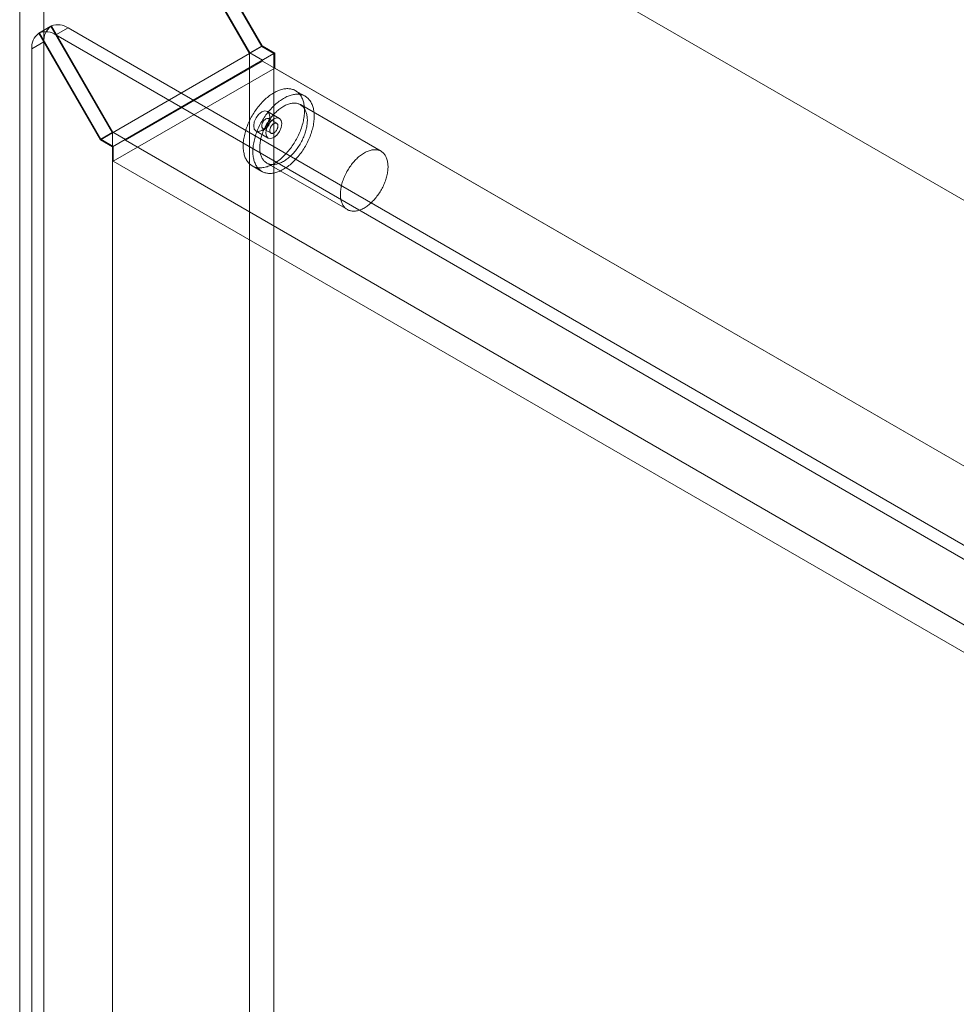
# Model space of a CAD drawing. Units: millimetres. Extents: x -245 to 3955, y -254 to 2716.
# Drawn here: x 2975 to 3040, y 2134 to 2203 of the extents above; entities that cross this region are included whole.
import ezdxf

# ---------------------------------------------------------------- set-up
doc = ezdxf.new("R2010")
doc.units = ezdxf.units.MM
doc.header["$LTSCALE"] = 2

msp = doc.modelspace()

# ---------------------------------------------------------------- linework, layer by layer
at = {"color": 7, "linetype": 'Continuous', "lineweight": 18}
for p, q in [((2974.52, 2228.057), (2974.52, 1770.794)), ((3256.458, 2065.298), (2975.425, 2227.534)), ((2976.217, 2227.077), (2976.217, 1771.774)), ((2976.217, 2227.077), (2991.491, 2200.622)), ((3257.283, 2064.821), (2976.297, 2227.031)), ((2991.514, 2200.674), (2976.297, 2227.031)), ((2975.369, 2226.587), (2990.642, 2200.132)), ((2990.666, 2200.184), (2975.425, 2226.581)), ((2976.714, 2202.048), (2975.866, 2201.558)), ((2975.906, 2201.58), (2976.755, 2202.07)), ((2976.714, 2202.048), (2981.025, 2194.581)), ((2981.049, 2194.633), (2976.755, 2202.07)), ((2977.914, 2201.929), (2977.066, 2201.44)), ((3234.735, 2053.67), (2977.914, 2201.929)), ((2975.866, 2201.558), (2980.177, 2194.091)), ((2980.2, 2194.143), (2975.906, 2201.58)), ((3233.887, 2053.18), (2977.066, 2201.44)), ((2976.217, 2200.949), (2975.369, 2200.46)), ((2975.369, 2200.46), (2975.369, 1773.245)), ((2976.217, 2200.949), (2976.217, 1773.735)), ((2991.491, 2200.622), (2990.642, 2200.132)), ((2991.514, 2200.674), (2990.666, 2200.184)), ((2991.491, 2200.622), (2992.339, 2200.132)), ((2992.396, 2200.165), (2991.514, 2200.674)), ((2981.025, 2194.581), (2990.642, 2200.132)), ((2992.339, 2200.132), (2981.025, 2193.601)), ((2990.642, 2200.132), (2990.642, 1780.104)), ((2991.547, 2199.675), (2990.666, 2200.184)), ((2992.396, 2200.165), (2991.547, 2199.675)), ((2992.339, 2200.132), (2992.339, 1780.104)), ((2992.396, 2199.12), (2992.396, 2200.165)), ((2992.396, 2199.12), (2981.082, 2192.589)), ((2991.547, 2199.61), (2981.931, 2194.058)), ((2991.547, 2199.61), (2991.547, 2199.675)), ((3240.336, 2055.987), (2991.547, 2199.61)), ((3241.184, 2055.497), (2992.396, 2199.12)), ((2994.538, 2197.144), (2993.859, 2197.536)), ((2999.855, 2193.29), (2994.198, 2196.556)), ((2992.739, 2195.596), (2991.891, 2196.086)), ((2992.539, 2195.25), (2991.973, 2195.577)), ((2981.025, 2194.581), (2980.177, 2194.091)), ((2981.049, 2194.633), (2980.2, 2194.143)), ((2981.025, 2194.581), (2981.025, 1774.552)), ((2981.931, 2194.124), (2981.049, 2194.633)), ((2991.091, 2194.701), (2991.939, 2194.211)), ((2991.574, 2194.884), (2992.139, 2194.557)), ((2980.177, 2194.091), (2981.025, 2193.601)), ((2981.082, 2193.634), (2980.2, 2194.143)), ((2981.025, 2193.601), (2981.025, 1773.573)), ((2981.931, 2194.124), (2981.082, 2193.634)), ((2981.082, 2192.589), (2981.082, 2193.634)), ((2981.931, 2194.058), (2981.931, 2194.124)), ((3230.719, 2050.436), (2981.931, 2194.058)), ((3229.871, 2048.966), (2981.082, 2192.589)), ((2990.819, 2192.271), (2991.498, 2191.879)), ((2991.838, 2192.468), (2997.495, 2189.202))]:
    msp.add_line(p, q, dxfattribs=at)
at = {"color": 7, "linetype": 'Continuous', "lineweight": 18, "flags": 128}
for points in [[(2991.094, 2192.161), (2991.158, 2192.148), (2991.224, 2192.138), (2991.291, 2192.131), (2991.36, 2192.129), (2991.429, 2192.129), (2991.5, 2192.134), (2991.572, 2192.142), (2991.645, 2192.154), (2991.719, 2192.169), (2991.794, 2192.188), (2991.869, 2192.21), (2991.945, 2192.236), (2992.022, 2192.265), (2992.099, 2192.298), (2992.176, 2192.334), (2992.254, 2192.374), (2992.331, 2192.417), (2992.409, 2192.463), (2992.486, 2192.512), (2992.564, 2192.564), (2992.641, 2192.62), (2992.717, 2192.678), (2992.793, 2192.74), (2992.869, 2192.804), (2992.944, 2192.871), (2993.018, 2192.94), (2993.091, 2193.012), (2993.163, 2193.087), (2993.234, 2193.164), (2993.304, 2193.243), (2993.373, 2193.324), (2993.441, 2193.408), (2993.506, 2193.493), (2993.571, 2193.58), (2993.634, 2193.669), (2993.695, 2193.76), (2993.754, 2193.852), (2993.812, 2193.945), (2993.867, 2194.04), (2993.921, 2194.135), (2993.972, 2194.232), (2994.022, 2194.33), (2994.069, 2194.428), (2994.114, 2194.527), (2994.156, 2194.627), (2994.197, 2194.727), (2994.235, 2194.827), (2994.27, 2194.927), (2994.303, 2195.027), (2994.333, 2195.127), (2994.361, 2195.227), (2994.386, 2195.326), (2994.408, 2195.425), (2994.428, 2195.523), (2994.445, 2195.62), (2994.459, 2195.717), (2994.471, 2195.812), (2994.479, 2195.906), (2994.485, 2195.999), (2994.488, 2196.09), (2994.489, 2196.18), (2994.486, 2196.268), (2994.481, 2196.354), (2994.473, 2196.439), (2994.462, 2196.521), (2994.448, 2196.602), (2994.432, 2196.68), (2994.413, 2196.756), (2994.391, 2196.829), (2994.366, 2196.9), (2994.339, 2196.968), (2994.309, 2197.034), (2994.277, 2197.097), (2994.242, 2197.157), (2994.205, 2197.214), (2994.165, 2197.268), (2994.123, 2197.319), (2994.078, 2197.366), (2994.032, 2197.411), (2993.983, 2197.452), (2993.932, 2197.49), (2993.878, 2197.525), (2993.823, 2197.556), (2993.766, 2197.584), (2993.707, 2197.608), (2993.646, 2197.629), (2993.584, 2197.646), (2993.52, 2197.659), (2993.454, 2197.669), (2993.387, 2197.676), (2993.319, 2197.679), (2993.249, 2197.678), (2993.178, 2197.673), (2993.106, 2197.665), (2993.033, 2197.654), (2992.959, 2197.638), (2992.885, 2197.619), (2992.809, 2197.597), (2992.733, 2197.571), (2992.657, 2197.542), (2992.58, 2197.509), (2992.502, 2197.473), (2992.425, 2197.433), (2992.347, 2197.39), (2992.27, 2197.344), (2992.192, 2197.295), (2992.115, 2197.243), (2992.038, 2197.187), (2991.961, 2197.129), (2991.885, 2197.068), (2991.809, 2197.003), (2991.735, 2196.937), (2991.66, 2196.867), (2991.587, 2196.795), (2991.515, 2196.72), (2991.444, 2196.643), (2991.374, 2196.564), (2991.305, 2196.483), (2991.238, 2196.4), (2991.172, 2196.314), (2991.108, 2196.227), (2991.045, 2196.138), (2990.984, 2196.048), (2990.924, 2195.955), (2990.867, 2195.862), (2990.811, 2195.767), (2990.758, 2195.672), (2990.706, 2195.575), (2990.657, 2195.477), (2990.609, 2195.379), (2990.565, 2195.28), (2990.522, 2195.18), (2990.482, 2195.08), (2990.444, 2194.98), (2990.408, 2194.88), (2990.376, 2194.78), (2990.345, 2194.68), (2990.318, 2194.58), (2990.293, 2194.481), (2990.27, 2194.382), (2990.25, 2194.284), (2990.233, 2194.187), (2990.219, 2194.091), (2990.208, 2193.995), (2990.199, 2193.901), (2990.193, 2193.808), (2990.19, 2193.717), (2990.19, 2193.627), (2990.192, 2193.539), (2990.198, 2193.453), (2990.206, 2193.368), (2990.217, 2193.286), (2990.23, 2193.205), (2990.247, 2193.127), (2990.266, 2193.052), (2990.288, 2192.978), (2990.312, 2192.907), (2990.339, 2192.839), (2990.369, 2192.773), (2990.401, 2192.71), (2990.436, 2192.651), (2990.474, 2192.593), (2990.513, 2192.539), (2990.555, 2192.489), (2990.6, 2192.441), (2990.647, 2192.396), (2990.696, 2192.355), (2990.747, 2192.317), (2990.8, 2192.282), (2990.855, 2192.251), (2990.912, 2192.223), (2990.971, 2192.199), (2991.032, 2192.178), (2991.094, 2192.161)], [(2991.773, 2191.769), (2991.837, 2191.756), (2991.903, 2191.746), (2991.97, 2191.739), (2992.038, 2191.737), (2992.108, 2191.737), (2992.179, 2191.742), (2992.251, 2191.75), (2992.324, 2191.762), (2992.398, 2191.777), (2992.473, 2191.796), (2992.548, 2191.818), (2992.624, 2191.844), (2992.701, 2191.873), (2992.778, 2191.906), (2992.855, 2191.942), (2992.932, 2191.982), (2993.01, 2192.025), (2993.088, 2192.071), (2993.165, 2192.12), (2993.242, 2192.173), (2993.319, 2192.228), (2993.396, 2192.286), (2993.472, 2192.348), (2993.548, 2192.412), (2993.623, 2192.479), (2993.697, 2192.548), (2993.77, 2192.62), (2993.842, 2192.695), (2993.913, 2192.772), (2993.983, 2192.851), (2994.052, 2192.932), (2994.119, 2193.016), (2994.185, 2193.101), (2994.25, 2193.188), (2994.312, 2193.277), (2994.374, 2193.368), (2994.433, 2193.46), (2994.49, 2193.553), (2994.546, 2193.648), (2994.6, 2193.744), (2994.651, 2193.84), (2994.701, 2193.938), (2994.748, 2194.036), (2994.793, 2194.135), (2994.835, 2194.235), (2994.876, 2194.335), (2994.913, 2194.435), (2994.949, 2194.535), (2994.982, 2194.635), (2995.012, 2194.735), (2995.04, 2194.835), (2995.065, 2194.934), (2995.087, 2195.033), (2995.107, 2195.131), (2995.124, 2195.228), (2995.138, 2195.325), (2995.149, 2195.42), (2995.158, 2195.514), (2995.164, 2195.607), (2995.167, 2195.698), (2995.167, 2195.788), (2995.165, 2195.876), (2995.16, 2195.963), (2995.151, 2196.047), (2995.141, 2196.129), (2995.127, 2196.21), (2995.111, 2196.288), (2995.091, 2196.364), (2995.07, 2196.437), (2995.045, 2196.508), (2995.018, 2196.576), (2994.988, 2196.642), (2994.956, 2196.705), (2994.921, 2196.765), (2994.884, 2196.822), (2994.844, 2196.876), (2994.802, 2196.927), (2994.757, 2196.975), (2994.711, 2197.019), (2994.662, 2197.06), (2994.61, 2197.098), (2994.557, 2197.133), (2994.502, 2197.164), (2994.445, 2197.192), (2994.386, 2197.216), (2994.325, 2197.237), (2994.263, 2197.254), (2994.199, 2197.268), (2994.133, 2197.278), (2994.066, 2197.284), (2993.998, 2197.287), (2993.928, 2197.286), (2993.857, 2197.281), (2993.785, 2197.273), (2993.712, 2197.262), (2993.638, 2197.246), (2993.563, 2197.228), (2993.488, 2197.205), (2993.412, 2197.179), (2993.335, 2197.15), (2993.258, 2197.117), (2993.181, 2197.081), (2993.104, 2197.041), (2993.026, 2196.999), (2992.948, 2196.953), (2992.871, 2196.903), (2992.794, 2196.851), (2992.717, 2196.795), (2992.64, 2196.737), (2992.564, 2196.676), (2992.488, 2196.612), (2992.413, 2196.545), (2992.339, 2196.475), (2992.266, 2196.403), (2992.194, 2196.329), (2992.123, 2196.252), (2992.053, 2196.172), (2991.984, 2196.091), (2991.917, 2196.008), (2991.851, 2195.922), (2991.786, 2195.835), (2991.724, 2195.746), (2991.662, 2195.656), (2991.603, 2195.564), (2991.546, 2195.47), (2991.49, 2195.376), (2991.436, 2195.28), (2991.385, 2195.183), (2991.335, 2195.085), (2991.288, 2194.987), (2991.243, 2194.888), (2991.201, 2194.788), (2991.16, 2194.689), (2991.123, 2194.588), (2991.087, 2194.488), (2991.054, 2194.388), (2991.024, 2194.288), (2990.996, 2194.188), (2990.971, 2194.089), (2990.949, 2193.99), (2990.929, 2193.892), (2990.912, 2193.795), (2990.898, 2193.699), (2990.887, 2193.603), (2990.878, 2193.509), (2990.872, 2193.417), (2990.869, 2193.325), (2990.869, 2193.235), (2990.871, 2193.147), (2990.876, 2193.061), (2990.885, 2192.976), (2990.895, 2192.894), (2990.909, 2192.814), (2990.925, 2192.735), (2990.945, 2192.66), (2990.966, 2192.586), (2990.991, 2192.515), (2991.018, 2192.447), (2991.048, 2192.381), (2991.08, 2192.319), (2991.115, 2192.259), (2991.152, 2192.202), (2991.192, 2192.148), (2991.234, 2192.097), (2991.279, 2192.049), (2991.326, 2192.004), (2991.374, 2191.963), (2991.426, 2191.925), (2991.479, 2191.89), (2991.534, 2191.859), (2991.591, 2191.831), (2991.65, 2191.807), (2991.711, 2191.787), (2991.773, 2191.769)], [(2992.052, 2192.383), (2992.108, 2192.371), (2992.166, 2192.363), (2992.225, 2192.358), (2992.286, 2192.357), (2992.347, 2192.36), (2992.41, 2192.366), (2992.474, 2192.376), (2992.539, 2192.389), (2992.604, 2192.406), (2992.671, 2192.426), (2992.738, 2192.45), (2992.805, 2192.477), (2992.873, 2192.508), (2992.941, 2192.542), (2993.009, 2192.579), (2993.077, 2192.62), (2993.145, 2192.663), (2993.212, 2192.71), (2993.28, 2192.76), (2993.347, 2192.812), (2993.413, 2192.868), (2993.479, 2192.926), (2993.544, 2192.987), (2993.608, 2193.05), (2993.672, 2193.116), (2993.734, 2193.184), (2993.794, 2193.254), (2993.854, 2193.327), (2993.912, 2193.401), (2993.969, 2193.477), (2994.024, 2193.555), (2994.078, 2193.635), (2994.129, 2193.716), (2994.179, 2193.798), (2994.227, 2193.882), (2994.273, 2193.966), (2994.317, 2194.052), (2994.358, 2194.138), (2994.398, 2194.225), (2994.435, 2194.312), (2994.47, 2194.4), (2994.502, 2194.487), (2994.532, 2194.575), (2994.559, 2194.663), (2994.584, 2194.751), (2994.606, 2194.838), (2994.626, 2194.924), (2994.643, 2195.01), (2994.657, 2195.095), (2994.668, 2195.179), (2994.677, 2195.262), (2994.683, 2195.344), (2994.686, 2195.425), (2994.687, 2195.503), (2994.684, 2195.581), (2994.679, 2195.656), (2994.671, 2195.73), (2994.66, 2195.801), (2994.647, 2195.87), (2994.631, 2195.937), (2994.612, 2196.002), (2994.591, 2196.064), (2994.567, 2196.124), (2994.54, 2196.181), (2994.511, 2196.235), (2994.479, 2196.286), (2994.445, 2196.335), (2994.408, 2196.38), (2994.37, 2196.422), (2994.329, 2196.461), (2994.285, 2196.497), (2994.24, 2196.529), (2994.193, 2196.559), (2994.143, 2196.584), (2994.092, 2196.607), (2994.039, 2196.625), (2993.984, 2196.641), (2993.928, 2196.652), (2993.87, 2196.66), (2993.811, 2196.665), (2993.751, 2196.666), (2993.689, 2196.663), (2993.626, 2196.657), (2993.562, 2196.647), (2993.497, 2196.634), (2993.432, 2196.617), (2993.365, 2196.597), (2993.298, 2196.573), (2993.231, 2196.546), (2993.163, 2196.515), (2993.095, 2196.481), (2993.027, 2196.444), (2992.959, 2196.404), (2992.891, 2196.36), (2992.824, 2196.313), (2992.756, 2196.264), (2992.689, 2196.211), (2992.623, 2196.156), (2992.557, 2196.097), (2992.492, 2196.037), (2992.428, 2195.973), (2992.365, 2195.908), (2992.302, 2195.839), (2992.242, 2195.769), (2992.182, 2195.697), (2992.124, 2195.622), (2992.067, 2195.546), (2992.012, 2195.468), (2991.958, 2195.389), (2991.907, 2195.308), (2991.857, 2195.225), (2991.809, 2195.142), (2991.763, 2195.057), (2991.719, 2194.972), (2991.678, 2194.886), (2991.638, 2194.799), (2991.601, 2194.711), (2991.566, 2194.624), (2991.534, 2194.536), (2991.504, 2194.448), (2991.477, 2194.36), (2991.452, 2194.273), (2991.43, 2194.186), (2991.41, 2194.099), (2991.393, 2194.013), (2991.379, 2193.928), (2991.368, 2193.844), (2991.359, 2193.761), (2991.353, 2193.679), (2991.35, 2193.599), (2991.349, 2193.52), (2991.352, 2193.443), (2991.357, 2193.367), (2991.365, 2193.294), (2991.376, 2193.222), (2991.389, 2193.153), (2991.405, 2193.086), (2991.424, 2193.021), (2991.445, 2192.959), (2991.47, 2192.899), (2991.496, 2192.843), (2991.525, 2192.788), (2991.557, 2192.737), (2991.591, 2192.689), (2991.628, 2192.643), (2991.666, 2192.601), (2991.707, 2192.562), (2991.751, 2192.526), (2991.796, 2192.494), (2991.843, 2192.465), (2991.893, 2192.439), (2991.944, 2192.417), (2991.997, 2192.398), (2992.052, 2192.383)], [(2992.056, 2195.72), (2992.013, 2195.445), (2991.891, 2195.162), (2991.707, 2194.915), (2991.491, 2194.74), (2991.274, 2194.665), (2991.091, 2194.701), (2990.968, 2194.842), (2990.925, 2195.067), (2990.968, 2195.342), (2991.091, 2195.624), (2991.274, 2195.872), (2991.491, 2196.047), (2991.707, 2196.122), (2991.891, 2196.086), (2992.013, 2195.945), (2992.056, 2195.72)], [(2991.937, 2195.591), (2991.959, 2195.584), (2991.98, 2195.573), (2991.998, 2195.558), (2992.014, 2195.541), (2992.028, 2195.52), (2992.039, 2195.497), (2992.047, 2195.471), (2992.053, 2195.442), (2992.056, 2195.411), (2992.056, 2195.379), (2992.053, 2195.345), (2992.048, 2195.31), (2992.04, 2195.274), (2992.029, 2195.238), (2992.016, 2195.201), (2992, 2195.165), (2991.982, 2195.13), (2991.962, 2195.095), (2991.94, 2195.062), (2991.916, 2195.031), (2991.891, 2195.001), (2991.865, 2194.974), (2991.838, 2194.949), (2991.81, 2194.928), (2991.782, 2194.909), (2991.754, 2194.893), (2991.726, 2194.881), (2991.698, 2194.872), (2991.672, 2194.867), (2991.646, 2194.865), (2991.621, 2194.867), (2991.598, 2194.873), (2991.577, 2194.882), (2991.558, 2194.894), (2991.541, 2194.91), (2991.526, 2194.929), (2991.514, 2194.951), (2991.504, 2194.976), (2991.497, 2195.004), (2991.492, 2195.033), (2991.491, 2195.065), (2991.492, 2195.098), (2991.496, 2195.133), (2991.503, 2195.168), (2991.512, 2195.204), (2991.524, 2195.241), (2991.539, 2195.277), (2991.556, 2195.313), (2991.575, 2195.348), (2991.596, 2195.382), (2991.619, 2195.414), (2991.643, 2195.445), (2991.669, 2195.473), (2991.695, 2195.499), (2991.723, 2195.522), (2991.751, 2195.543), (2991.779, 2195.56), (2991.807, 2195.574), (2991.835, 2195.584), (2991.862, 2195.591), (2991.888, 2195.595), (2991.914, 2195.595), (2991.937, 2195.591)], [(2992.905, 2195.23), (2992.862, 2194.955), (2992.739, 2194.673), (2992.556, 2194.425), (2992.339, 2194.25), (2992.123, 2194.175), (2991.939, 2194.211), (2991.817, 2194.352), (2991.774, 2194.577), (2991.817, 2194.852), (2991.939, 2195.135), (2992.123, 2195.382), (2992.339, 2195.557), (2992.556, 2195.632), (2992.739, 2195.596), (2992.862, 2195.455), (2992.905, 2195.23)], [(2992.175, 2194.543), (2992.153, 2194.55), (2992.133, 2194.561), (2992.115, 2194.575), (2992.099, 2194.593), (2992.085, 2194.613), (2992.074, 2194.637), (2992.065, 2194.663), (2992.06, 2194.692), (2992.057, 2194.722), (2992.057, 2194.755), (2992.059, 2194.789), (2992.065, 2194.824), (2992.073, 2194.86), (2992.084, 2194.896), (2992.097, 2194.932), (2992.113, 2194.969), (2992.131, 2195.004), (2992.151, 2195.038), (2992.173, 2195.072), (2992.196, 2195.103), (2992.221, 2195.133), (2992.248, 2195.16), (2992.275, 2195.184), (2992.302, 2195.206), (2992.331, 2195.225), (2992.359, 2195.241), (2992.387, 2195.253), (2992.414, 2195.262), (2992.441, 2195.267), (2992.467, 2195.269), (2992.491, 2195.267), (2992.514, 2195.261), (2992.536, 2195.252), (2992.555, 2195.239), (2992.572, 2195.223), (2992.587, 2195.204), (2992.599, 2195.182), (2992.609, 2195.157), (2992.616, 2195.13), (2992.62, 2195.1), (2992.622, 2195.069), (2992.621, 2195.035), (2992.617, 2195.001), (2992.61, 2194.965), (2992.6, 2194.929), (2992.588, 2194.893), (2992.574, 2194.857), (2992.557, 2194.821), (2992.538, 2194.786), (2992.517, 2194.752), (2992.494, 2194.72), (2992.47, 2194.689), (2992.444, 2194.661), (2992.417, 2194.635), (2992.39, 2194.612), (2992.362, 2194.591), (2992.334, 2194.574), (2992.306, 2194.56), (2992.278, 2194.549), (2992.251, 2194.542), (2992.224, 2194.539), (2992.199, 2194.539), (2992.175, 2194.543)], [(2997.708, 2189.117), (2997.765, 2189.105), (2997.823, 2189.097), (2997.882, 2189.093), (2997.942, 2189.092), (2998.004, 2189.094), (2998.067, 2189.101), (2998.131, 2189.11), (2998.196, 2189.124), (2998.261, 2189.14), (2998.328, 2189.161), (2998.394, 2189.185), (2998.462, 2189.212), (2998.529, 2189.242), (2998.597, 2189.276), (2998.665, 2189.314), (2998.734, 2189.354), (2998.802, 2189.398), (2998.869, 2189.444), (2998.937, 2189.494), (2999.004, 2189.547), (2999.07, 2189.602), (2999.136, 2189.66), (2999.201, 2189.721), (2999.265, 2189.784), (2999.328, 2189.85), (2999.39, 2189.918), (2999.451, 2189.989), (2999.511, 2190.061), (2999.569, 2190.135), (2999.626, 2190.212), (2999.681, 2190.29), (2999.734, 2190.369), (2999.786, 2190.45), (2999.836, 2190.532), (2999.884, 2190.616), (2999.93, 2190.7), (2999.974, 2190.786), (3000.015, 2190.872), (3000.055, 2190.959), (3000.092, 2191.046), (3000.127, 2191.134), (3000.159, 2191.222), (3000.189, 2191.31), (3000.216, 2191.398), (3000.241, 2191.485), (3000.263, 2191.572), (3000.283, 2191.659), (3000.3, 2191.745), (3000.314, 2191.83), (3000.325, 2191.914), (3000.334, 2191.997), (3000.34, 2192.079), (3000.343, 2192.159), (3000.343, 2192.238), (3000.341, 2192.315), (3000.336, 2192.39), (3000.328, 2192.464), (3000.317, 2192.535), (3000.304, 2192.605), (3000.288, 2192.672), (3000.269, 2192.736), (3000.247, 2192.799), (3000.223, 2192.858), (3000.197, 2192.915), (3000.168, 2192.969), (3000.136, 2193.021), (3000.102, 2193.069), (3000.065, 2193.114), (3000.026, 2193.157), (2999.985, 2193.196), (2999.942, 2193.231), (2999.897, 2193.264), (2999.849, 2193.293), (2999.8, 2193.319), (2999.749, 2193.341), (2999.696, 2193.36), (2999.641, 2193.375), (2999.585, 2193.387), (2999.527, 2193.395), (2999.468, 2193.399), (2999.407, 2193.4), (2999.346, 2193.398), (2999.283, 2193.392), (2999.219, 2193.382), (2999.154, 2193.369), (2999.088, 2193.352), (2999.022, 2193.331), (2998.955, 2193.308), (2998.888, 2193.28), (2998.82, 2193.25), (2998.752, 2193.216), (2998.684, 2193.178), (2998.616, 2193.138), (2998.548, 2193.094), (2998.48, 2193.048), (2998.413, 2192.998), (2998.346, 2192.945), (2998.28, 2192.89), (2998.214, 2192.832), (2998.149, 2192.771), (2998.085, 2192.708), (2998.021, 2192.642), (2997.959, 2192.574), (2997.898, 2192.504), (2997.839, 2192.431), (2997.781, 2192.357), (2997.724, 2192.281), (2997.669, 2192.203), (2997.615, 2192.123), (2997.564, 2192.042), (2997.514, 2191.96), (2997.466, 2191.876), (2997.42, 2191.792), (2997.376, 2191.706), (2997.334, 2191.62), (2997.295, 2191.533), (2997.258, 2191.446), (2997.223, 2191.358), (2997.191, 2191.27), (2997.161, 2191.182), (2997.133, 2191.095), (2997.109, 2191.007), (2997.086, 2190.92), (2997.067, 2190.833), (2997.05, 2190.747), (2997.036, 2190.662), (2997.024, 2190.578), (2997.016, 2190.495), (2997.01, 2190.414), (2997.007, 2190.333), (2997.006, 2190.254), (2997.009, 2190.177), (2997.014, 2190.102), (2997.022, 2190.028), (2997.032, 2189.957), (2997.046, 2189.887), (2997.062, 2189.82), (2997.081, 2189.756), (2997.102, 2189.693), (2997.126, 2189.634), (2997.153, 2189.577), (2997.182, 2189.523), (2997.214, 2189.471), (2997.248, 2189.423), (2997.284, 2189.378), (2997.323, 2189.336), (2997.364, 2189.297), (2997.408, 2189.261), (2997.453, 2189.228), (2997.5, 2189.199), (2997.55, 2189.173), (2997.601, 2189.151), (2997.654, 2189.132), (2997.708, 2189.117)]]:
    msp.add_lwpolyline(points, dxfattribs=at)
at = {"color": 7, "linetype": 'Continuous', "lineweight": 18}
for centre, radius, start, end in [((2977.419, 2201.068), 1.207, 125.69804, 185.62038), ((2977.203, 2200.92), 1.235, 54.85574, 111.3041), ((2976.57, 2200.578), 1.207, 125.69804, 185.62038), ((2976.355, 2200.43), 1.235, 54.85574, 111.3041)]:
    msp.add_arc(centre, radius, start, end, dxfattribs=at)

doc.saveas('drawing.dxf')
